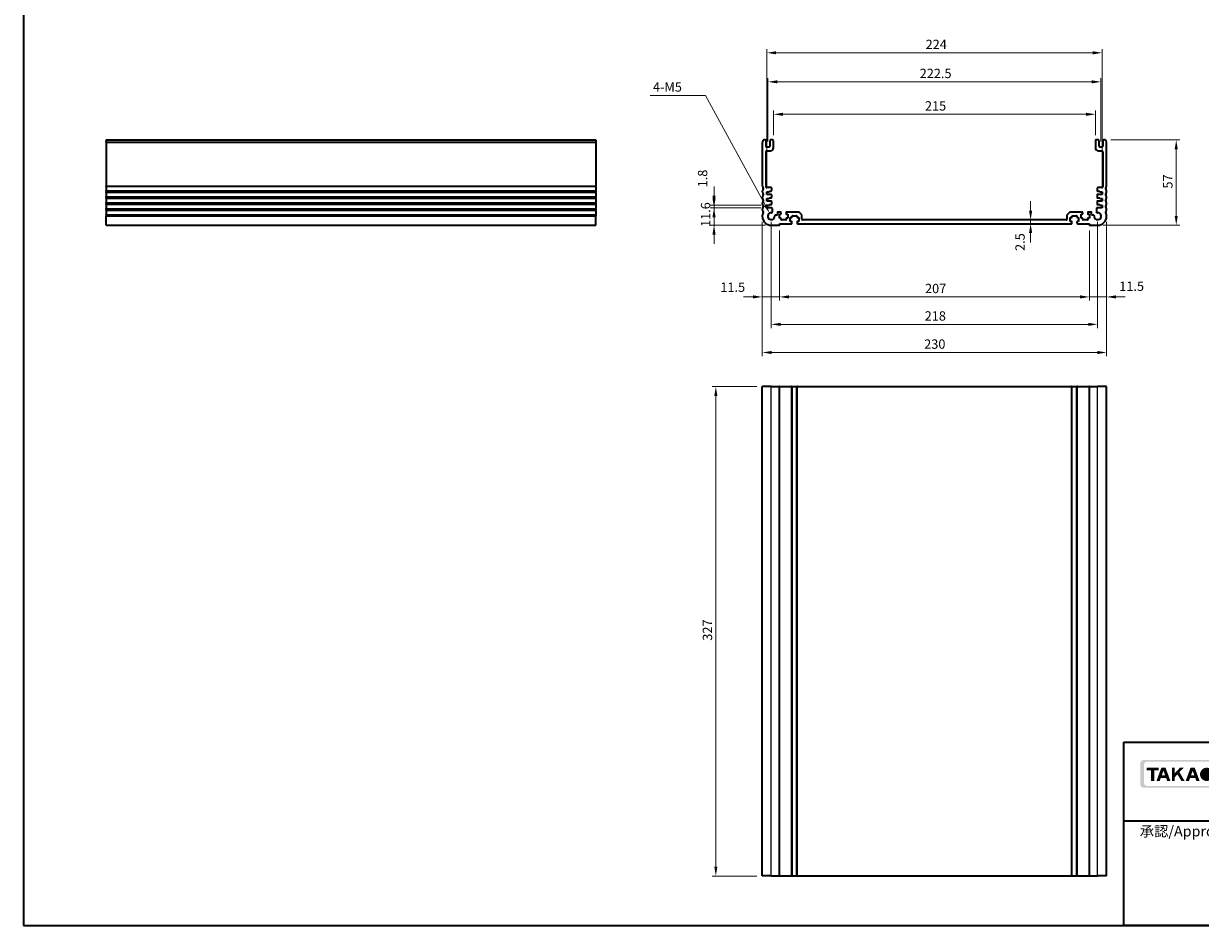
# Model space of a CAD drawing. Units: millimetres. Extents: x 36 to 6332, y 20 to 1144.
# Drawn here: x 3976 to 4762, y 20 to 623 of the extents above; entities that cross this region are included whole.
import ezdxf
from ezdxf.enums import TextEntityAlignment as Align

# ---------------------------------------------------------------- set-up
doc = ezdxf.new("R2010")
doc.units = ezdxf.units.MM
doc.header["$LTSCALE"] = 2.5
doc.layers.get('Defpoints').update_dxf_attribs({"lineweight": 25})
for name, color, linetype, lineweight in [('Border (ISO)', 7, 'Continuous', 35), ('Dimension (ISO)', 7, 'Continuous', 18), ('Hatch (ISO)', 1, 'Continuous', 18), ('Title (ISO)', 7, 'Continuous', 35), ('Visible (ISO)', 7, 'Continuous', 35), ('Visible Narrow (ISO)', 7, 'Continuous', 25)]:
    doc.layers.add(name, color=color, linetype=linetype, lineweight=lineweight)
doc.styles.add('Note Text (TK)', font='MS PGothic.ttf')
doc.styles.add('文字スタイル67', font='arial.ttf')
doc.dimstyles.new('Default - Method 1b (TK)', dxfattribs={"dimscale": 2.5, "dimtxt": 2.5, "dimasz": 2.5, "dimexe": 1, "dimexo": 1.5, "dimgap": 1, "dimtad": 1, "dimtoh": 1, "dimrnd": 1e-08, "dimdsep": 46, "dimtxsty": 'Note Text (TK)', "dimcen": 0.09, "dimdle": 5, "dimclrd": 100, "dimclre": 100, "dimclrt": 7, "dimadec": 1, "dimazin": 1, "dimtfac": 1, "dimtmove": 0, "dimatfit": 3, "dimfxl": 1, "dimtolj": 1, "dimlwd": -1, "dimlwe": -1, "dimarcsym": 0})

# ---------------------------------------------------------------- blocks, each defined once
blk = doc.blocks.new('図面枠 tk図枠')
at = {"layer": 'Border (ISO)'}
for p, q in [((14.5, 289), (14.5, 8)), ((14.5, 8), (405.5, 8))]:
    blk.add_line(p, q, dxfattribs=at)
blk = doc.blocks.new('表題欄 tk表題欄')
at = {"layer": 'Hatch (ISO)'}
h = blk.add_hatch(color=256, dxfattribs=at)
edge = h.paths.add_edge_path(flags=0)
edge.add_arc((95.58, 236.3), 0.596, 270, 360)
edge.add_line((96.17, 236.3), (96.17, 239.71))
edge.add_arc((95.58, 239.71), 0.596, 0, 90)
edge.add_line((95.58, 240.31), (79.14, 240.31))
edge.add_arc((79.14, 239.71), 0.596, 90, 180)
edge.add_line((78.54, 239.71), (78.54, 236.3))
edge.add_arc((79.14, 236.3), 0.596, 180, 270)
edge.add_line((79.14, 235.7), (95.58, 235.7))
edge = h.paths.add_edge_path()
edge.add_line((77.84, 239.96), (77.84, 236.05))
edge.add_arc((78.54, 236.05), 0.702, 180, 270)
edge.add_line((78.54, 235.35), (96.17, 235.35))
edge.add_arc((96.17, 236.05), 0.702, 270, 360)
edge.add_line((96.87, 236.05), (96.87, 239.96))
edge.add_arc((96.17, 239.96), 0.702, 0, 90)
edge.add_line((96.17, 240.66), (78.54, 240.66))
edge.add_arc((78.54, 239.96), 0.702, 90, 180)
for points in [[(79.07, 239.15), (79.07, 238.66), (79.92, 238.66), (79.92, 236.66), (80.51, 236.66), (80.51, 238.66), (81.36, 238.66), (81.36, 239.15)], [(85.68, 236.66), (84.94, 237.89), (84.42, 237.32), (84.42, 236.66), (83.9, 236.66), (83.9, 239.15), (84.42, 239.15), (84.42, 238.1), (85.39, 239.15), (86.11, 239.15), (85.32, 238.3), (86.3, 236.66)], [(92.09, 239.15), (92.09, 236.66), (92.61, 236.66), (92.61, 237.66), (93.77, 237.66), (93.77, 236.66), (94.29, 236.66), (94.29, 239.15), (93.77, 239.15), (93.77, 238.15), (92.61, 238.15), (92.61, 239.15)], [(94.84, 239.15), (94.84, 236.66), (95.36, 236.66), (95.36, 239.15)]]:
    blk.add_hatch(color=256, dxfattribs=at).paths.add_polyline_path(points)
h = blk.add_hatch(color=256, dxfattribs=at)
h.paths.add_polyline_path([(82.59, 237.71), (81.95, 237.71), (82.27, 238.58)], flags=0)
h.paths.add_polyline_path([(82.78, 237.2), (81.76, 237.2), (81.57, 236.66), (80.95, 236.66), (81.86, 239.15), (82.68, 239.15), (83.59, 236.66), (82.98, 236.66)])
h = blk.add_hatch(color=256, dxfattribs=at)
h.paths.add_polyline_path([(87.53, 237.71), (88.16, 237.71), (87.85, 238.58)], flags=0)
h.paths.add_polyline_path([(87.14, 236.66), (87.34, 237.2), (88.35, 237.2), (88.55, 236.66), (89.17, 236.66), (88.25, 239.15), (87.44, 239.15), (86.52, 236.66)])
h = blk.add_hatch(color=256, dxfattribs=at)
edge = h.paths.add_edge_path()
edge.add_arc((90.52, 237.9), 1.27, 38.5505, 336.582)
edge.add_line((91.69, 237.4), (91.17, 237.62))
edge.add_ellipse((90.52, 237.9), major_axis=(0, -0.8), ratio=0.867347, start_angle=128.5505, end_angle=426.582, ccw=False)
edge.add_line((91.09, 238.36), (91.52, 238.7))
at = {"layer": 'Title (ISO)'}
for p, q in [((74.71, 244.05), (255.71, 244.05)), ((74.71, 209.05), (74.71, 244.05)), ((149.71, 244.05), (149.71, 209.05)), ((230.71, 244.05), (230.71, 209.05)), ((255.71, 244.05), (255.71, 209.05)), ((243.21, 239.55), (251.21, 240.55)), ((251.21, 234.55), (251.21, 240.55)), ((243.21, 239.55), (243.21, 235.55)), ((243.21, 235.55), (251.21, 234.55)), ((230.71, 231.05), (255.71, 231.05)), ((74.71, 229.05), (230.71, 229.05)), ((99.71, 229.05), (99.71, 209.05)), ((124.71, 229.05), (124.71, 209.05)), ((230.71, 220.05), (255.71, 220.05)), ((149.71, 216.05), (230.71, 216.05)), ((255.71, 209.05), (74.71, 209.05))]:
    blk.add_line(p, q, dxfattribs=at)
at = {"layer": 'Title (ISO)', "color": 4, "linetype": 'Continuous', "lineweight": 18}
for p, q in [((238.21, 241.55), (238.21, 233.55)), ((252.21, 237.55), (234.21, 237.55))]:
    blk.add_line(p, q, dxfattribs=at)
at = {"layer": 'Title (ISO)'}
for radius in [3, 2]:
    blk.add_circle((238.21, 237.55), radius, dxfattribs=at)
at = {"layer": 'Title (ISO)', "color": 1, "char_height": 2, "line_spacing_factor": 1.5, "style": 'Note Text (TK)'}
for s, insert, attachment_point in [('\\fＭＳ Ｐゴシック|b0|i0;\\H2.0000;品名/Title', (151.71, 242.05), 4), ('\\fＭＳ Ｐゴシック|b0|i0;\\H2.0000;尺度/Scale', (232.71, 229.05), 4), ('\\fＭＳ Ｐゴシック|b0|i0;\\H2.0000;承認/Approved', (87.21, 227.05), 5), ('\\fＭＳ Ｐゴシック|b0|i0;\\H2.0000;検図/Checked', (112.21, 227.05), 5), ('\\fＭＳ Ｐゴシック|b0|i0;\\H2.0000;製図/Created', (137.21, 227.05), 5), ('\\fＭＳ Ｐゴシック|b0|i0;\\H2.0000;作成日/Date', (151.71, 212.55), 4)]:
    blk.add_mtext(s, dxfattribs=dict(at, insert=insert, attachment_point=attachment_point))
at = {"layer": 'Title (ISO)', "color": 7, "line_spacing_factor": 1.5, "style": 'Note Text (TK)'}
for s, insert, char_height, attachment_point in [('株式会社タカチ電機工業', (99.87, 238.05), 2.5, 4), ('\\fArial|b0|i0;\\H1.4986;TAKACHI ELECTRONICS ENCLOSURE CO., LTD.', (99.87, 232.05), 1.4986, 4), ('\\fＭＳ Ｐゴシック|b0|i0;\\H2.0000;/', (243.21, 214.55), 2, 5)]:
    blk.add_mtext(s, dxfattribs=dict(at, insert=insert, char_height=char_height, attachment_point=attachment_point))
at = {"layer": 'Title (ISO)', "color": 7}
for tag, p, height, style in [('<品名>_001', (157.38, 235.77), 2.5, 'Note Text (TK)'), ('<Title>_001', (157.49, 230.55), 2, '文字スタイル67'), ('<尺度>_001', (239.81, 222.31), 2.5, 'Note Text (TK)'), ('<ページ_No.>_001', (237.95, 213.3), 2.5, 'Note Text (TK)'), ('<総ページ数>_001', (246.8, 213.3), 2.5, 'Note Text (TK)'), ('作成日_001', (175.61, 211.28), 2.5, 'Note Text (TK)')]:
    blk.add_attdef(tag, p, '', height=height, dxfattribs=dict(at, style=style))
at = {"layer": 'Title (ISO)', "color": 7, "style": 'Note Text (TK)'}
blk.add_attdef('<承認>', text='', height=2.5, dxfattribs=at).set_placement((87.21, 217.05), align=Align.MIDDLE_CENTER)
blk = doc.blocks.new('*D63')
at = {"layer": 'Defpoints', "color": 0}
for p in [(4469.74, 493.87), (4481.24, 488.17), (4469.74, 439.96)]:
    blk.add_point(p, dxfattribs=at)
at = {"layer": 'Dimension (ISO)', "color": 100}
for p, q in [((4469.74, 490.12), (4469.74, 437.46)), ((4481.24, 484.42), (4481.24, 437.46)), ((4463.49, 439.96), (4457.24, 439.96)), ((4481.24, 439.96), (4469.74, 439.96)), ((4487.49, 439.96), (4493.74, 439.96))]:
    blk.add_line(p, q, dxfattribs=at)
for points in [[(4463.49, 441.01), (4463.49, 438.92), (4469.74, 439.96)], [(4487.49, 441.01), (4487.49, 438.92), (4481.24, 439.96)]]:
    blk.add_solid(points, dxfattribs=at)
at = {"layer": 'Dimension (ISO)', "color": 7, "insert": (4441.69, 446.46), "char_height": 6.25, "attachment_point": 4, "style": 'Note Text (TK)'}
blk.add_mtext('\\A1;11.5', dxfattribs=at)
blk = doc.blocks.new('*D64')
at = {"layer": 'Defpoints', "color": 0}
for p in [(4481.24, 488.17), (4688.24, 488.17), (4688.24, 439.96)]:
    blk.add_point(p, dxfattribs=at)
at = {"layer": 'Dimension (ISO)', "color": 100}
for p, q in [((4481.24, 484.42), (4481.24, 437.46)), ((4688.24, 484.42), (4688.24, 437.46)), ((4487.49, 439.96), (4681.99, 439.96))]:
    blk.add_line(p, q, dxfattribs=at)
for points in [[(4487.49, 441.01), (4487.49, 438.92), (4481.24, 439.96)], [(4681.99, 441.01), (4681.99, 438.92), (4688.24, 439.96)]]:
    blk.add_solid(points, dxfattribs=at)
at = {"layer": 'Dimension (ISO)', "color": 7, "insert": (4578.44, 445.59), "char_height": 6.25, "attachment_point": 4, "style": 'Note Text (TK)'}
blk.add_mtext('\\A1;207', dxfattribs=at)
blk = doc.blocks.new('*D65')
at = {"layer": 'Defpoints', "color": 0}
for p in [(4688.24, 488.17), (4699.74, 493.87), (4699.74, 439.96)]:
    blk.add_point(p, dxfattribs=at)
at = {"layer": 'Dimension (ISO)', "color": 100}
for p, q in [((4699.74, 490.12), (4699.74, 437.46)), ((4688.24, 484.42), (4688.24, 437.46)), ((4681.99, 439.96), (4675.74, 439.96)), ((4688.24, 439.96), (4699.74, 439.96)), ((4705.99, 439.96), (4712.24, 439.96))]:
    blk.add_line(p, q, dxfattribs=at)
for points in [[(4681.99, 441.01), (4681.99, 438.92), (4688.24, 439.96)], [(4705.99, 441.01), (4705.99, 438.92), (4699.74, 439.96)]]:
    blk.add_solid(points, dxfattribs=at)
at = {"layer": 'Dimension (ISO)', "color": 7, "insert": (4708.17, 447.12), "char_height": 6.25, "attachment_point": 4, "style": 'Note Text (TK)'}
blk.add_mtext('\\A1;11.5', dxfattribs=at)
blk = doc.blocks.new('*D66')
at = {"layer": 'Defpoints', "color": 0}
for p in [(4475.74, 493.87), (4693.74, 493.87), (4475.74, 421.62)]:
    blk.add_point(p, dxfattribs=at)
at = {"layer": 'Dimension (ISO)', "color": 100}
for p, q in [((4475.74, 490.12), (4475.74, 419.12)), ((4693.74, 490.12), (4693.74, 419.12)), ((4687.49, 421.62), (4481.99, 421.62))]:
    blk.add_line(p, q, dxfattribs=at)
for points in [[(4481.99, 422.66), (4481.99, 420.58), (4475.74, 421.62)], [(4687.49, 422.66), (4687.49, 420.58), (4693.74, 421.62)]]:
    blk.add_solid(points, dxfattribs=at)
at = {"layer": 'Dimension (ISO)', "color": 7, "insert": (4578.21, 427.24), "char_height": 6.25, "attachment_point": 4, "style": 'Note Text (TK)'}
blk.add_mtext('\\A1;218', dxfattribs=at)
blk = doc.blocks.new('*D67')
at = {"layer": 'Defpoints', "color": 0}
for p in [(4469.74, 493.87), (4699.74, 493.87), (4699.74, 402.82)]:
    blk.add_point(p, dxfattribs=at)
at = {"layer": 'Dimension (ISO)', "color": 100}
for p, q in [((4469.74, 490.12), (4469.74, 400.32)), ((4699.74, 490.12), (4699.74, 400.32)), ((4475.99, 402.82), (4693.49, 402.82))]:
    blk.add_line(p, q, dxfattribs=at)
for points in [[(4475.99, 403.86), (4475.99, 401.78), (4469.74, 402.82)], [(4693.49, 403.86), (4693.49, 401.78), (4699.74, 402.82)]]:
    blk.add_solid(points, dxfattribs=at)
at = {"layer": 'Dimension (ISO)', "color": 7, "insert": (4577.88, 408.45), "char_height": 6.25, "attachment_point": 4, "style": 'Note Text (TK)'}
blk.add_mtext('\\A1;230', dxfattribs=at)
blk = doc.blocks.new('*D68')
at = {"layer": 'Defpoints', "color": 0}
for p in [(4648.98, 491.37), (4648.98, 488.87), (4648.98, 488.87)]:
    blk.add_point(p, dxfattribs=at)
at = {"layer": 'Dimension (ISO)', "color": 100}
for p, q in [((4648.98, 497.62), (4648.98, 503.87)), ((4648.98, 491.37), (4648.98, 488.87)), ((4648.98, 482.62), (4648.98, 476.37))]:
    blk.add_line(p, q, dxfattribs=at)
for points in [[(4647.94, 497.62), (4650.02, 497.62), (4648.98, 491.37)], [(4647.94, 482.62), (4650.02, 482.62), (4648.98, 488.87)]]:
    blk.add_solid(points, dxfattribs=at)
at = {"layer": 'Dimension (ISO)', "color": 7, "insert": (4641.92, 470.67), "char_height": 6.25, "attachment_point": 4, "rotation": 90, "style": 'Note Text (TK)'}
blk.add_mtext('\\A1;2.5', dxfattribs=at)
blk = doc.blocks.new('*D55')
at = {"layer": 'Defpoints', "color": 0}
for p in [(4477.24, 561.97), (4477.24, 544.37), (4692.24, 544.37)]:
    blk.add_point(p, dxfattribs=at)
at = {"layer": 'Dimension (ISO)', "color": 100}
for p, q in [((4477.24, 548.12), (4477.24, 564.47)), ((4685.99, 561.97), (4483.49, 561.97)), ((4692.24, 548.12), (4692.24, 564.47))]:
    blk.add_line(p, q, dxfattribs=at)
for points in [[(4483.49, 563.01), (4483.49, 560.93), (4477.24, 561.97)], [(4685.99, 563.01), (4685.99, 560.93), (4692.24, 561.97)]]:
    blk.add_solid(points, dxfattribs=at)
at = {"layer": 'Dimension (ISO)', "color": 7, "insert": (4578.39, 567.59), "char_height": 6.25, "attachment_point": 4, "style": 'Note Text (TK)'}
blk.add_mtext('\\A1;215', dxfattribs=at)
blk = doc.blocks.new('*D56')
at = {"layer": 'Defpoints', "color": 0}
for p in [(4695.99, 583.67), (4473.49, 540.07), (4695.99, 540.07)]:
    blk.add_point(p, dxfattribs=at)
at = {"layer": 'Dimension (ISO)', "color": 100}
for p, q in [((4473.49, 543.82), (4473.49, 586.17)), ((4479.74, 583.67), (4689.74, 583.67)), ((4695.99, 543.82), (4695.99, 586.17))]:
    blk.add_line(p, q, dxfattribs=at)
for points in [[(4479.74, 584.71), (4479.74, 582.63), (4473.49, 583.67)], [(4689.74, 584.71), (4689.74, 582.63), (4695.99, 583.67)]]:
    blk.add_solid(points, dxfattribs=at)
at = {"layer": 'Dimension (ISO)', "color": 7, "insert": (4574.87, 589.29), "char_height": 6.25, "attachment_point": 4, "style": 'Note Text (TK)'}
blk.add_mtext('\\A1;222.5', dxfattribs=at)
blk = doc.blocks.new('*D57')
at = {"layer": 'Defpoints', "color": 0}
for p in [(4472.74, 603.06), (4472.74, 510.27), (4696.74, 510.27)]:
    blk.add_point(p, dxfattribs=at)
at = {"layer": 'Dimension (ISO)', "color": 100}
for p, q in [((4472.74, 514.02), (4472.74, 605.56)), ((4696.74, 514.02), (4696.74, 605.56)), ((4690.49, 603.06), (4478.99, 603.06))]:
    blk.add_line(p, q, dxfattribs=at)
for points in [[(4478.99, 604.1), (4478.99, 602.01), (4472.74, 603.06)], [(4690.49, 604.1), (4690.49, 602.01), (4696.74, 603.06)]]:
    blk.add_solid(points, dxfattribs=at)
at = {"layer": 'Dimension (ISO)', "color": 7, "insert": (4578.82, 608.68), "char_height": 6.25, "attachment_point": 4, "style": 'Note Text (TK)'}
blk.add_mtext('\\A1;224', dxfattribs=at)
blk = doc.blocks.new('*D58')
at = {"layer": 'Defpoints', "color": 0}
for p in [(4698.76, 544.87), (4746.25, 544.87), (4693.74, 487.87)]:
    blk.add_point(p, dxfattribs=at)
at = {"layer": 'Dimension (ISO)', "color": 100}
for p, q in [((4702.51, 544.87), (4748.75, 544.87)), ((4746.25, 494.12), (4746.25, 538.62)), ((4697.49, 487.87), (4748.75, 487.87))]:
    blk.add_line(p, q, dxfattribs=at)
for points in [[(4745.21, 538.62), (4747.29, 538.62), (4746.25, 544.87)], [(4745.21, 494.12), (4747.29, 494.12), (4746.25, 487.87)]]:
    blk.add_solid(points, dxfattribs=at)
at = {"layer": 'Dimension (ISO)', "color": 7, "insert": (4740.63, 512.34), "char_height": 6.25, "attachment_point": 4, "rotation": 90, "style": 'Note Text (TK)'}
blk.add_mtext('\\A1;57', dxfattribs=at)
blk = doc.blocks.new('*D59')
at = {"layer": 'Defpoints', "color": 0}
for p in [(4472.74, 499.47), (4437.5, 487.87), (4475.74, 487.87)]:
    blk.add_point(p, dxfattribs=at)
at = {"layer": 'Dimension (ISO)', "color": 100}
for p, q in [((4437.5, 505.72), (4437.5, 511.97)), ((4468.99, 499.47), (4435, 499.47)), ((4437.5, 499.47), (4437.5, 487.87)), ((4471.99, 487.87), (4435, 487.87)), ((4437.5, 481.62), (4437.5, 475.37))]:
    blk.add_line(p, q, dxfattribs=at)
for points in [[(4436.46, 505.72), (4438.54, 505.72), (4437.5, 499.47)], [(4436.46, 481.62), (4438.54, 481.62), (4437.5, 487.87)]]:
    blk.add_solid(points, dxfattribs=at)
at = {"layer": 'Dimension (ISO)', "color": 7, "insert": (4431.87, 486.65), "char_height": 6.25, "attachment_point": 4, "rotation": 90, "style": 'Note Text (TK)'}
blk.add_mtext('\\A1;11.6', dxfattribs=at)
blk = doc.blocks.new('*D60')
at = {"layer": 'Defpoints', "color": 0}
for p in [(4437.5, 501.27), (4472.74, 501.27), (4472.74, 499.47)]:
    blk.add_point(p, dxfattribs=at)
at = {"layer": 'Dimension (ISO)', "color": 100}
for p, q in [((4437.5, 507.52), (4437.5, 513.77)), ((4468.99, 501.27), (4435, 501.27)), ((4468.99, 499.47), (4435, 499.47)), ((4437.5, 499.47), (4437.5, 501.27)), ((4437.5, 493.22), (4437.5, 486.97))]:
    blk.add_line(p, q, dxfattribs=at)
for points in [[(4436.46, 507.52), (4438.54, 507.52), (4437.5, 501.27)], [(4436.46, 493.22), (4438.54, 493.22), (4437.5, 499.47)]]:
    blk.add_solid(points, dxfattribs=at)
at = {"layer": 'Dimension (ISO)', "color": 7, "insert": (4429.89, 513.15), "char_height": 6.25, "attachment_point": 4, "rotation": 90, "style": 'Note Text (TK)'}
blk.add_mtext('\\A1;1.8', dxfattribs=at)
blk = doc.blocks.new('*D61')
at = {"layer": 'Defpoints', "color": 0}
for p in [(4469.74, 380.05), (4438.71, 53.05), (4469.74, 53.05)]:
    blk.add_point(p, dxfattribs=at)
at = {"layer": 'Dimension (ISO)', "color": 100}
for p, q in [((4465.99, 380.05), (4436.21, 380.05)), ((4438.71, 373.8), (4438.71, 59.3)), ((4465.99, 53.05), (4436.21, 53.05))]:
    blk.add_line(p, q, dxfattribs=at)
for points in [[(4437.67, 373.8), (4439.75, 373.8), (4438.71, 380.05)], [(4437.67, 59.3), (4439.75, 59.3), (4438.71, 53.05)]]:
    blk.add_solid(points, dxfattribs=at)
at = {"layer": 'Dimension (ISO)', "color": 7, "insert": (4433.08, 210.25), "char_height": 6.25, "attachment_point": 4, "rotation": 90, "style": 'Note Text (TK)'}
blk.add_mtext('\\A1;327', dxfattribs=at)
blk = doc.blocks.new('*D62')
at = {"layer": 'Defpoints', "color": 0}
for p in [(4474.64, 495.89), (4475.74, 493.87)]:
    blk.add_point(p, dxfattribs=at)
at = {"layer": 'Dimension (ISO)', "color": 100}
for p, q in [((4394.78, 574.61), (4431.77, 574.61)), ((4431.77, 574.61), (4471.65, 501.38))]:
    blk.add_line(p, q, dxfattribs=at)
blk.add_solid([(4472.57, 501.87), (4470.74, 500.88), (4474.64, 495.89)], dxfattribs=at)
at = {"layer": 'Dimension (ISO)', "color": 7, "insert": (4394.78, 580.23), "char_height": 6.25, "attachment_point": 4, "style": 'Note Text (TK)'}
blk.add_mtext('\\A1; 4-M5', dxfattribs=at)

msp = doc.modelspace()

# ---------------------------------------------------------------- linework, layer by layer
at = {"layer": 'Visible (ISO)'}
for p, q in [((4031.5209, 544.6064), (4031.5209, 544.8673)), ((4031.5209, 544.8673), (4358.5209, 544.8673)), ((4031.5209, 544.6064), (4031.5209, 543.4793)), ((4031.5209, 543.1324), (4031.5209, 543.4793)), ((4031.5209, 543.1324), (4031.5209, 514.1022)), ((4358.5209, 544.6064), (4358.5209, 544.8673)), ((4358.5209, 544.6064), (4358.5209, 543.4793)), ((4358.5209, 543.1324), (4358.5209, 543.4793)), ((4358.5209, 543.1324), (4358.5209, 514.1022)), ((4469.7421, 543.1324), (4469.7421, 514.1022)), ((4471.7421, 544.8673), (4470.7224, 544.8673)), ((4472.2421, 540.5673), (4472.2421, 544.3673)), ((4474.7421, 544.3673), (4474.7421, 540.5673)), ((4476.7421, 544.8673), (4475.2421, 544.8673)), ((4477.2421, 539.5673), (4477.2421, 544.3673)), ((4692.2421, 544.3673), (4692.2421, 539.5673)), ((4694.2421, 544.8673), (4692.7421, 544.8673)), ((4694.7421, 540.5673), (4694.7421, 544.3673)), ((4697.2421, 544.3673), (4697.2421, 540.5673)), ((4698.7617, 544.8673), (4697.7421, 544.8673)), ((4699.7421, 514.1022), (4699.7421, 543.1324)), ((4472.2421, 513.4673), (4472.2421, 537.0673)), ((4474.2421, 540.0673), (4472.7421, 540.0673)), ((4472.7421, 537.5673), (4475.2421, 537.5673)), ((4694.2421, 537.5673), (4696.7421, 537.5673)), ((4696.7421, 540.0673), (4695.2421, 540.0673)), ((4697.2421, 537.0673), (4697.2421, 513.4673)), ((4031.5209, 513.7552), (4031.5209, 514.1022)), ((4031.5209, 513.7552), (4031.5209, 510.9793)), ((4358.5209, 513.7552), (4358.5209, 514.1022)), ((4358.5209, 513.7552), (4358.5209, 510.9793)), ((4475.5421, 512.9673), (4472.7421, 512.9673)), ((4476.0421, 510.9673), (4476.0421, 512.4673)), ((4693.4421, 512.4673), (4693.4421, 510.9673)), ((4696.7421, 512.9673), (4693.9421, 512.9673)), ((4031.5209, 510.6324), (4031.5209, 510.9793)), ((4031.5209, 510.6324), (4031.5209, 510.1022)), ((4031.5209, 509.7552), (4031.5209, 510.1022)), ((4031.5209, 509.7552), (4031.5209, 506.9793)), ((4031.5209, 506.6324), (4031.5209, 506.9793)), ((4031.5209, 506.6324), (4031.5209, 506.1022)), ((4031.5209, 505.7552), (4031.5209, 506.1022)), ((4031.5209, 505.7552), (4031.5209, 502.9793)), ((4358.5209, 510.6324), (4358.5209, 510.9793)), ((4358.5209, 510.6324), (4358.5209, 510.1022)), ((4358.5209, 509.7552), (4358.5209, 510.1022)), ((4358.5209, 509.7552), (4358.5209, 506.9793)), ((4358.5209, 506.6324), (4358.5209, 506.9793)), ((4358.5209, 506.6324), (4358.5209, 506.1022)), ((4358.5209, 505.7552), (4358.5209, 506.1022)), ((4358.5209, 505.7552), (4358.5209, 502.9793)), ((4469.7421, 510.6324), (4469.7421, 510.1022)), ((4469.7421, 506.6324), (4469.7421, 506.1022)), ((4472.7421, 510.2673), (4474.2421, 510.2673)), ((4472.7421, 508.4673), (4472.7421, 510.2673)), ((4475.7421, 508.4673), (4472.7421, 508.4673)), ((4472.7421, 505.7673), (4474.2421, 505.7673)), ((4472.7421, 503.9673), (4472.7421, 505.7673)), ((4475.7421, 503.9673), (4472.7421, 503.9673)), ((4474.2421, 510.6673), (4475.7421, 510.6673)), ((4474.2421, 510.2673), (4474.2421, 510.6673)), ((4474.2421, 506.1673), (4475.7421, 506.1673)), ((4474.2421, 505.7673), (4474.2421, 506.1673)), ((4476.0421, 506.4673), (4476.0421, 508.1673)), ((4476.0421, 501.9673), (4476.0421, 503.6673)), ((4693.4421, 508.1673), (4693.4421, 506.4673)), ((4693.4421, 503.6673), (4693.4421, 501.9673)), ((4693.7421, 510.6673), (4695.2421, 510.6673)), ((4696.7421, 508.4673), (4693.7421, 508.4673)), ((4693.7421, 506.1673), (4695.2421, 506.1673)), ((4696.7421, 503.9673), (4693.7421, 503.9673)), ((4695.2421, 510.6673), (4695.2421, 510.2673)), ((4695.2421, 510.2673), (4696.7421, 510.2673)), ((4695.2421, 506.1673), (4695.2421, 505.7673)), ((4695.2421, 505.7673), (4696.7421, 505.7673)), ((4696.7421, 510.2673), (4696.7421, 508.4673)), ((4696.7421, 505.7673), (4696.7421, 503.9673)), ((4699.7421, 510.1022), (4699.7421, 510.6324)), ((4699.7421, 506.1022), (4699.7421, 506.6324)), ((4031.5209, 502.6324), (4031.5209, 502.9793)), ((4031.5209, 502.6324), (4031.5209, 502.1022)), ((4031.5209, 501.7552), (4031.5209, 502.1022)), ((4031.5209, 501.7552), (4031.5209, 498.9793)), ((4031.5209, 498.6324), (4031.5209, 498.9793)), ((4031.5209, 498.6324), (4031.5209, 498.1022)), ((4031.5209, 497.7552), (4031.5209, 498.1022)), ((4031.5209, 497.7552), (4031.5209, 494.9793)), ((4358.5209, 502.6324), (4358.5209, 502.9793)), ((4358.5209, 502.6324), (4358.5209, 502.1022)), ((4358.5209, 501.7552), (4358.5209, 502.1022)), ((4358.5209, 501.7552), (4358.5209, 498.9793)), ((4358.5209, 498.6324), (4358.5209, 498.9793)), ((4358.5209, 498.6324), (4358.5209, 498.1022)), ((4358.5209, 497.7552), (4358.5209, 498.1022)), ((4358.5209, 497.7552), (4358.5209, 494.9793)), ((4469.7421, 502.6324), (4469.7421, 502.1022)), ((4469.7421, 498.6324), (4469.7421, 498.1022)), ((4472.7421, 501.2673), (4474.2421, 501.2673)), ((4472.7421, 499.4673), (4472.7421, 501.2673)), ((4475.9741, 499.4673), (4472.7421, 499.4673)), ((4474.2421, 501.6673), (4475.7421, 501.6673)), ((4474.2421, 501.2673), (4474.2421, 501.6673)), ((4476.4721, 496.6574), (4476.4741, 498.9669)), ((4479.7921, 496.1673), (4479.7921, 495.0974)), ((4481.9921, 496.6673), (4480.2921, 496.6673)), ((4482.2921, 495.4673), (4482.2921, 496.3673)), ((4485.6921, 496.3673), (4485.6921, 495.4673)), ((4494.035, 496.6673), (4485.9921, 496.6673)), ((4496.0956, 494.8137), (4494.3885, 496.5209)), ((4675.0956, 496.5209), (4673.3885, 494.8137)), ((4683.4921, 496.6673), (4675.4492, 496.6673)), ((4683.7921, 495.4673), (4683.7921, 496.3673)), ((4687.1921, 496.3673), (4687.1921, 495.4673)), ((4689.1921, 496.6673), (4687.4921, 496.6673)), ((4689.6921, 495.0974), (4689.6921, 496.1673)), ((4693.01, 498.9669), (4693.012, 496.6574)), ((4696.7421, 499.4673), (4693.51, 499.4673)), ((4693.7421, 501.6673), (4695.2421, 501.6673)), ((4695.2421, 501.6673), (4695.2421, 501.2673)), ((4695.2421, 501.2673), (4696.7421, 501.2673)), ((4696.7421, 501.2673), (4696.7421, 499.4673)), ((4699.7421, 502.1022), (4699.7421, 502.6324)), ((4699.7421, 498.1022), (4699.7421, 498.6324)), ((4031.5209, 494.6324), (4031.5209, 494.9793)), ((4031.5209, 494.6324), (4031.5209, 493.8673)), ((4031.5209, 487.8673), (4031.5209, 493.8673)), ((4031.5209, 487.8673), (4358.5209, 487.8673)), ((4358.5209, 494.6324), (4358.5209, 494.9793)), ((4358.5209, 494.6324), (4358.5209, 493.8673)), ((4358.5209, 487.8673), (4358.5209, 493.8673)), ((4469.7421, 494.6324), (4469.7421, 493.8673)), ((4475.7421, 487.8673), (4480.9421, 487.8673)), ((4479.2921, 494.5974), (4478.5326, 494.5974)), ((4481.1921, 495.1673), (4481.9921, 495.1673)), ((4481.1921, 492.5673), (4481.1921, 495.1673)), ((4481.9921, 492.5673), (4481.1921, 492.5673)), ((4481.2421, 488.8673), (4489.2421, 488.8673)), ((4481.2421, 488.1673), (4481.2421, 488.8673)), ((4482.2921, 491.6673), (4482.2921, 492.2673)), ((4485.3921, 491.3673), (4482.5921, 491.3673)), ((4485.6921, 492.2673), (4485.6921, 491.6673)), ((4485.9921, 495.1673), (4486.7921, 495.1673)), ((4486.7921, 492.5673), (4485.9921, 492.5673)), ((4486.7921, 495.1673), (4486.7921, 492.5673)), ((4488.4421, 492.9673), (4489.2421, 492.9673)), ((4488.4421, 490.3673), (4488.4421, 492.9673)), ((4489.2421, 490.3673), (4488.4421, 490.3673)), ((4489.5421, 493.2673), (4489.5421, 493.8673)), ((4489.5421, 489.1673), (4489.5421, 490.0673)), ((4489.8421, 494.1673), (4492.6421, 494.1673)), ((4492.9421, 493.8673), (4492.9421, 493.2673)), ((4492.9421, 490.0673), (4492.9421, 489.1673)), ((4493.2421, 492.9673), (4494.0421, 492.9673)), ((4494.0421, 490.3673), (4493.2421, 490.3673)), ((4493.2421, 488.8673), (4676.2421, 488.8673)), ((4494.0421, 492.9673), (4494.0421, 490.3673)), ((4496.2421, 491.8673), (4496.2421, 494.4602)), ((4672.7421, 491.3673), (4496.7421, 491.3673)), ((4673.2421, 494.4602), (4673.2421, 491.8673)), ((4675.4421, 492.9673), (4676.2421, 492.9673)), ((4675.4421, 490.3673), (4675.4421, 492.9673)), ((4676.2421, 490.3673), (4675.4421, 490.3673)), ((4676.5421, 493.2673), (4676.5421, 493.8673)), ((4676.5421, 489.1673), (4676.5421, 490.0673)), ((4676.8421, 494.1673), (4679.6421, 494.1673)), ((4679.9421, 493.8673), (4679.9421, 493.2673)), ((4679.9421, 490.0673), (4679.9421, 489.1673)), ((4680.2421, 492.9673), (4681.0421, 492.9673)), ((4681.0421, 490.3673), (4680.2421, 490.3673)), ((4680.2421, 488.8673), (4688.2421, 488.8673)), ((4681.0421, 492.9673), (4681.0421, 490.3673)), ((4682.6921, 495.1673), (4683.4921, 495.1673)), ((4682.6921, 492.5673), (4682.6921, 495.1673)), ((4683.4921, 492.5673), (4682.6921, 492.5673)), ((4683.7921, 491.6673), (4683.7921, 492.2673)), ((4686.8921, 491.3673), (4684.0921, 491.3673)), ((4687.1921, 492.2673), (4687.1921, 491.6673)), ((4687.4921, 495.1673), (4688.2921, 495.1673)), ((4688.2921, 492.5673), (4687.4921, 492.5673)), ((4688.2421, 488.8673), (4688.2421, 488.1673)), ((4688.2921, 495.1673), (4688.2921, 492.5673)), ((4688.5421, 487.8673), (4693.7421, 487.8673)), ((4690.9515, 494.5974), (4690.1921, 494.5974)), ((4699.7421, 493.8673), (4699.7421, 494.6324)), ((4475.7421, 380.0522), (4469.7421, 380.0522)), ((4469.7421, 53.0522), (4469.7421, 380.0522)), ((4475.7421, 380.0522), (4480.9421, 380.0522)), ((4481.2421, 380.0522), (4480.9421, 380.0522)), ((4481.2421, 380.0522), (4489.2421, 380.0522)), ((4481.2421, 53.0522), (4481.2421, 380.0522)), ((4489.5421, 380.0522), (4489.2421, 380.0522)), ((4489.5421, 380.0522), (4489.8421, 380.0522)), ((4489.5421, 53.0522), (4489.5421, 380.0522)), ((4489.8421, 380.0522), (4492.6421, 380.0522)), ((4492.6421, 380.0522), (4492.9421, 380.0522)), ((4493.2421, 380.0522), (4492.9421, 380.0522)), ((4492.9421, 53.0522), (4492.9421, 380.0522)), ((4493.2421, 380.0522), (4676.2421, 380.0522)), ((4676.5421, 380.0522), (4676.2421, 380.0522)), ((4676.5421, 380.0522), (4676.8421, 380.0522)), ((4676.5421, 53.0522), (4676.5421, 380.0522)), ((4676.8421, 380.0522), (4679.6421, 380.0522)), ((4679.6421, 380.0522), (4679.9421, 380.0522)), ((4680.2421, 380.0522), (4679.9421, 380.0522)), ((4679.9421, 53.0522), (4679.9421, 380.0522)), ((4680.2421, 380.0522), (4688.2421, 380.0522)), ((4688.5421, 380.0522), (4688.2421, 380.0522)), ((4688.2421, 53.0522), (4688.2421, 380.0522)), ((4688.5421, 380.0522), (4693.7421, 380.0522)), ((4699.7421, 380.0522), (4693.7421, 380.0522)), ((4699.7421, 53.0522), (4699.7421, 380.0522)), ((4475.7421, 53.0522), (4469.7421, 53.0522)), ((4475.7421, 53.0522), (4480.9421, 53.0522)), ((4481.2421, 53.0522), (4480.9421, 53.0522)), ((4481.2421, 53.0522), (4489.2421, 53.0522)), ((4489.5421, 53.0522), (4489.2421, 53.0522)), ((4489.5421, 53.0522), (4489.8421, 53.0522)), ((4489.8421, 53.0522), (4492.6421, 53.0522)), ((4492.6421, 53.0522), (4492.9421, 53.0522)), ((4493.2421, 53.0522), (4492.9421, 53.0522)), ((4493.2421, 53.0522), (4676.2421, 53.0522)), ((4676.5421, 53.0522), (4676.2421, 53.0522)), ((4676.5421, 53.0522), (4676.8421, 53.0522)), ((4676.8421, 53.0522), (4679.6421, 53.0522)), ((4679.6421, 53.0522), (4679.9421, 53.0522)), ((4680.2421, 53.0522), (4679.9421, 53.0522)), ((4680.2421, 53.0522), (4688.2421, 53.0522)), ((4688.5421, 53.0522), (4688.2421, 53.0522)), ((4688.5421, 53.0522), (4693.7421, 53.0522)), ((4699.7421, 53.0522), (4693.7421, 53.0522))]:
    msp.add_line(p, q, dxfattribs=at)
for centre, radius, start, end in [((4470.2421, 543.1324), 0.5, 136.0544804, 180), ((4468.4421, 544.8673), 2, 316.0544804, 352.5052825), ((4470.7224, 544.5673), 0.3, 90, 172.5052825), ((4471.7421, 544.3673), 0.5, 0, 90), ((4475.2421, 544.3673), 0.5, 90, 180), ((4476.7421, 544.3673), 0.5, 0, 90), ((4692.7421, 544.3673), 0.5, 90, 180), ((4694.2421, 544.3673), 0.5, 0, 90), ((4697.7421, 544.3673), 0.5, 90, 180), ((4698.7617, 544.5673), 0.3, 7.4947175, 90), ((4701.0421, 544.8673), 2, 187.4947175, 223.9455196), ((4699.2421, 543.1324), 0.5, 0, 43.9455196), ((4472.7421, 540.5673), 0.5, 180, 270), ((4472.7421, 537.0673), 0.5, 90, 180), ((4474.2421, 540.5673), 0.5, 270, 0), ((4475.2421, 539.5673), 2, 270, 0), ((4694.2421, 539.5673), 2, 180, 270), ((4695.2421, 540.5673), 0.5, 180, 270), ((4696.7421, 540.5673), 0.5, 270, 0), ((4696.7421, 537.0673), 0.5, 0, 90), ((4470.2421, 514.1022), 0.5, 180, 223.9455196), ((4468.4421, 512.3673), 2, 316.0544804, 43.9455196), ((4472.7421, 513.4673), 0.5, 180, 270), ((4475.5421, 512.4673), 0.5, 0, 90), ((4693.9421, 512.4673), 0.5, 90, 180), ((4696.7421, 513.4673), 0.5, 270, 0), ((4701.0421, 512.3673), 2, 136.0544804, 223.9455196), ((4699.2421, 514.1022), 0.5, 316.0544804, 0), ((4470.2421, 510.6324), 0.5, 136.0544804, 180), ((4470.2421, 510.1022), 0.5, 180, 223.9455196), ((4470.2421, 506.6324), 0.5, 136.0544804, 180), ((4470.2421, 506.1022), 0.5, 180, 223.9455196), ((4468.4421, 508.3673), 2, 316.0544804, 43.9455196), ((4468.4421, 504.3673), 2, 316.0544804, 43.9455196), ((4475.7421, 510.9673), 0.3, 270, 0), ((4475.7421, 508.1673), 0.3, 0, 90), ((4475.7421, 506.4673), 0.3, 270, 0), ((4475.7421, 503.6673), 0.3, 0, 90), ((4693.7421, 510.9673), 0.3, 180, 270), ((4693.7421, 508.1673), 0.3, 90, 180), ((4693.7421, 506.4673), 0.3, 180, 270), ((4693.7421, 503.6673), 0.3, 90, 180), ((4701.0421, 508.3673), 2, 136.0544804, 223.9455196), ((4701.0421, 504.3673), 2, 136.0544804, 223.9455196), ((4699.2421, 510.6324), 0.5, 0, 43.9455196), ((4699.2421, 510.1022), 0.5, 316.0544804, 0), ((4699.2421, 506.6324), 0.5, 0, 43.9455196), ((4699.2421, 506.1022), 0.5, 316.0544804, 0), ((4470.2421, 502.6324), 0.5, 136.0544804, 180), ((4470.2421, 502.1022), 0.5, 180, 223.9455196), ((4470.2421, 498.6324), 0.5, 136.0544804, 180), ((4470.2421, 498.1022), 0.5, 180, 223.9455196), ((4468.4421, 500.3673), 2, 316.0544804, 43.9455196), ((4468.4421, 496.3673), 2, 316.0544804, 43.9455196), ((4475.7421, 493.8673), 2.3, 85.2867318, 4.7134394), ((4475.7421, 501.9673), 0.3, 270, 0), ((4475.9721, 496.6578), 0.5, 265.2867318, 359.9516633), ((4475.9741, 498.9673), 0.5, 359.9516633, 90), ((4480.2921, 496.1673), 0.5, 90, 180), ((4481.9921, 496.3673), 0.3, 0, 90), ((4481.9921, 495.4673), 0.3, 270, 0), ((4485.9921, 496.3673), 0.3, 90, 180), ((4485.9921, 495.4673), 0.3, 180, 270), ((4494.035, 496.1673), 0.5, 45, 90), ((4675.4492, 496.1673), 0.5, 90, 135), ((4683.4921, 496.3673), 0.3, 0, 90), ((4683.4921, 495.4673), 0.3, 270, 0), ((4687.4921, 496.3673), 0.3, 90, 180), ((4687.4921, 495.4673), 0.3, 180, 270), ((4689.1921, 496.1673), 0.5, 0, 90), ((4693.7421, 493.8673), 2.3, 175.2865606, 94.7132682), ((4693.51, 498.9673), 0.5, 90, 180.0483367), ((4693.512, 496.6578), 0.5, 180.0483367, 274.7132682), ((4693.7421, 501.9673), 0.3, 180, 270), ((4701.0421, 500.3673), 2, 136.0544804, 223.9455196), ((4701.0421, 496.3673), 2, 136.0544804, 223.9455196), ((4699.2421, 502.6324), 0.5, 0, 43.9455196), ((4699.2421, 502.1022), 0.5, 316.0544804, 0), ((4699.2421, 498.6324), 0.5, 0, 43.9455196), ((4699.2421, 498.1022), 0.5, 316.0544804, 0), ((4470.2421, 494.6324), 0.5, 136.0544804, 180), ((4475.7421, 493.8673), 6, 180, 270), ((4478.5326, 494.0974), 0.5, 90, 184.7134394), ((4479.2921, 495.0974), 0.5, 270, 0), ((4480.9421, 488.1673), 0.3, 270, 0), ((4481.9921, 492.2673), 0.3, 0, 90), ((4482.5921, 491.6673), 0.3, 180, 270), ((4485.3921, 491.6673), 0.3, 270, 0), ((4485.9921, 492.2673), 0.3, 90, 180), ((4489.2421, 493.2673), 0.3, 270, 0), ((4489.2421, 490.0673), 0.3, 0, 90), ((4489.2421, 489.1673), 0.3, 270, 0), ((4489.8421, 493.8673), 0.3, 90, 180), ((4492.6421, 493.8673), 0.3, 0, 90), ((4493.2421, 493.2673), 0.3, 180, 270), ((4493.2421, 490.0673), 0.3, 90, 180), ((4493.2421, 489.1673), 0.3, 180, 270), ((4495.7421, 494.4602), 0.5, 0, 45), ((4496.7421, 491.8673), 0.5, 180, 270), ((4672.7421, 491.8673), 0.5, 270, 0), ((4673.7421, 494.4602), 0.5, 135, 180), ((4676.2421, 493.2673), 0.3, 270, 0), ((4676.2421, 490.0673), 0.3, 0, 90), ((4676.2421, 489.1673), 0.3, 270, 0), ((4676.8421, 493.8673), 0.3, 90, 180), ((4679.6421, 493.8673), 0.3, 0, 90), ((4680.2421, 493.2673), 0.3, 180, 270), ((4680.2421, 490.0673), 0.3, 90, 180), ((4680.2421, 489.1673), 0.3, 180, 270), ((4683.4921, 492.2673), 0.3, 0, 90), ((4684.0921, 491.6673), 0.3, 180, 270), ((4686.8921, 491.6673), 0.3, 270, 0), ((4687.4921, 492.2673), 0.3, 90, 180), ((4688.5421, 488.1673), 0.3, 180, 270), ((4690.1921, 495.0974), 0.5, 180, 270), ((4690.9515, 494.0974), 0.5, 355.2865606, 90), ((4693.7421, 493.8673), 6, 270, 0), ((4699.2421, 494.6324), 0.5, 0, 43.9455196)]:
    msp.add_arc(centre, radius, start, end, dxfattribs=at)
at = {"layer": 'Visible Narrow (ISO)'}
for p, q in [((4031.5209, 544.6064), (4358.5209, 544.6064)), ((4031.5209, 543.4793), (4358.5209, 543.4793)), ((4031.5209, 543.1324), (4358.5209, 543.1324)), ((4031.5209, 514.1022), (4358.5209, 514.1022)), ((4031.5209, 513.7552), (4358.5209, 513.7552)), ((4031.5209, 510.9793), (4358.5209, 510.9793)), ((4031.5209, 510.6324), (4358.5209, 510.6324)), ((4031.5209, 510.1022), (4358.5209, 510.1022)), ((4031.5209, 509.7552), (4358.5209, 509.7552)), ((4031.5209, 506.9793), (4358.5209, 506.9793)), ((4031.5209, 506.6324), (4358.5209, 506.6324)), ((4031.5209, 506.1022), (4358.5209, 506.1022)), ((4031.5209, 505.7552), (4358.5209, 505.7552)), ((4031.5209, 502.9793), (4358.5209, 502.9793)), ((4031.5209, 502.6324), (4358.5209, 502.6324)), ((4031.5209, 502.1022), (4358.5209, 502.1022)), ((4031.5209, 501.7552), (4358.5209, 501.7552)), ((4031.5209, 498.9793), (4358.5209, 498.9793)), ((4031.5209, 498.6324), (4358.5209, 498.6324)), ((4031.5209, 498.1022), (4358.5209, 498.1022)), ((4031.5209, 497.7552), (4358.5209, 497.7552)), ((4031.5209, 494.9793), (4358.5209, 494.9793)), ((4031.5209, 494.6324), (4358.5209, 494.6324)), ((4031.5209, 493.8673), (4358.5209, 493.8673)), ((4475.7421, 53.0522), (4475.7421, 380.0522)), ((4480.9421, 53.0522), (4480.9421, 380.0522)), ((4489.2421, 53.0522), (4489.2421, 380.0522)), ((4489.8421, 53.0522), (4489.8421, 380.0522)), ((4492.6421, 53.0522), (4492.6421, 380.0522)), ((4493.2421, 53.0522), (4493.2421, 380.0522)), ((4676.2421, 53.0522), (4676.2421, 380.0522)), ((4676.8421, 53.0522), (4676.8421, 380.0522)), ((4679.6421, 53.0522), (4679.6421, 380.0522)), ((4680.2421, 53.0522), (4680.2421, 380.0522)), ((4688.5421, 53.0522), (4688.5421, 380.0522)), ((4693.7421, 53.0522), (4693.7421, 380.0522))]:
    msp.add_line(p, q, dxfattribs=at)

# ---------------------------------------------------------------- block references
at = {"xscale": 3.5, "yscale": 3.5, "zscale": 3.5}
msp.add_blockref('図面枠 tk図枠', (3925.5, -8), dxfattribs=at)
ref = msp.add_blockref('表題欄 tk表題欄', (4449.7691, -711.6846), dxfattribs=dict(xscale=3.5, yscale=3.5, zscale=3.5))
ref.add_attrib('<品名>_001', '下カバー', (5000.8054, 113.3516), dxfattribs={"layer": 'Title (ISO)', "color": 7, "height": 8.75, "style": 'Note Text (TK)'})
ref.add_attrib('<尺度>_001', '1：3.5', (5285.9921, 66.3571), dxfattribs={"layer": 'Title (ISO)', "color": 7, "height": 8.75, "style": 'Note Text (TK)'})
ref.add_attrib('作成日_001', '2019/01/15', (5065.7265, 27.7259), dxfattribs={"layer": 'Title (ISO)', "color": 7, "height": 8.75, "style": 'Note Text (TK)'})
ref.add_attrib('<Title>_001', 'BOTTOM COVER', (5001.0338, 95.2476), dxfattribs={"layer": 'Title (ISO)', "color": 7, "height": 7, "style": '文字スタイル67'})
ref.add_attrib('<ページ_No.>_001', '4', (5282.0439, 34.875), dxfattribs={"layer": 'Title (ISO)', "color": 7, "height": 8.75, "style": 'Note Text (TK)'})
ref.add_attrib('<総ページ数>_001', '5', (5313.3419, 34.9496), dxfattribs={"layer": 'Title (ISO)', "color": 7, "height": 8.75, "style": 'Note Text (TK)'})

# ---------------------------------------------------------------- dimensions: what is measured, and where the dimension line sits
at = {"layer": 'Dimension (ISO)', "color": 100}
for base, p1, p2, angle, override, picture, middle in [((4472.7421, 603.0559), (4696.7421, 510.2673), (4472.7421, 510.2673), 180, {"dimtoh": 0, "dimtofl": 0, "dimatfit": 1}, '*D57', (4585.2687, 603.0559)), ((4695.9921, 583.6676), (4473.4921, 540.0673), (4695.9921, 540.0673), 180, {"dimtoh": 0, "dimtofl": 0, "dimatfit": 1}, '*D56', (4584.4253, 583.6676)), ((4746.2519, 544.8673), (4693.7421, 487.8673), (4698.7617, 544.8673), 90, {"dimtoh": 0, "dimdec": 2, "dimtp": 0, "dimtm": 0, "dimtdec": 2, "dimtofl": 0, "dimatfit": 1}, '*D58', (4746.2519, 516.3673)), ((4437.4977, 501.2673), (4472.7421, 499.4673), (4472.7421, 501.2673), 90, {"dimtoh": 0, "dimtmove": 2, "dimatfit": 1}, '*D60', (4429.8875, 517.9214)), ((4437.4977, 487.8673), (4472.7421, 499.4673), (4475.7421, 487.8673), 90, {"dimtoh": 0, "dimdec": 2, "dimtp": 0, "dimtm": 0, "dimtdec": 2, "dimtofl": 1, "dimatfit": 1}, '*D59', (4437.4977, 493.6673)), ((4648.977, 488.8673), (4648.977, 491.3673), (4648.977, 488.8673), 270, {"dimtoh": 0, "dimse1": 1, "dimse2": 1, "dimtmove": 2, "dimatfit": 1}, '*D68', (4641.9182, 475.6725)), ((4469.7421, 439.9647), (4481.2421, 488.1673), (4469.7421, 493.8673), 180, {"dimtoh": 0, "dimtmove": 2, "dimatfit": 1}, '*D63', (4448.7218, 446.4619)), ((4699.7421, 402.8214), (4469.7421, 493.8673), (4699.7421, 493.8673), 180, {"dimtoh": 0, "dimtofl": 0, "dimatfit": 1}, '*D67', (4584.3082, 402.8214)), ((4475.7421, 421.6189), (4693.7421, 493.8673), (4475.7421, 493.8673), 180, {"dimtoh": 0, "dimtofl": 0, "dimatfit": 1}, '*D66', (4584.5889, 421.6189)), ((4688.2421, 439.9647), (4481.2421, 488.1673), (4688.2421, 488.1673), 180, {"dimtoh": 0, "dimdec": 2, "dimtp": 0, "dimtm": 0, "dimtdec": 2, "dimtofl": 0, "dimatfit": 1}, '*D64', (4584.7421, 439.9647)), ((4438.7086, 53.0522), (4469.7421, 380.0522), (4469.7421, 53.0522), 90, {"dimtoh": 0, "dimdec": 2, "dimtp": 0, "dimtm": 0, "dimtdec": 2, "dimtofl": 0, "dimatfit": 1}, '*D61', (4438.7086, 216.5522))]:
    dim = msp.add_linear_dim(base=base, p1=p1, p2=p2, angle=angle, dimstyle='Default - Method 1b (TK)', override=override, dxfattribs=at)
    dim.commit()
    dim.dimension.update_dxf_attribs({"geometry": picture, "text_midpoint": middle, "dimtype": 160})
dim = msp.add_radius_dim(center=(4475.7421, 493.8673), mpoint=(4474.642, 495.8871), text=' 4-M5', dimstyle='Default - Method 1b (TK)', override={"dimtih": 1, "dimdec": 2, "dimcen": 0, "dimtp": 0, "dimtm": 0, "dimtdec": 2, "dimtofl": 0}, dxfattribs=at)
dim.commit()
dim.dimension.update_dxf_attribs({"geometry": '*D62', "text_midpoint": (4406.1287, 574.6063), "dimtype": 164})
for base, p1, p2, override, picture, middle in [((4477.2421, 561.9673), (4692.2421, 544.3673), (4477.2421, 544.3673), {"dimtoh": 0, "dimdec": 2, "dimtp": 0, "dimtm": 0, "dimtdec": 2, "dimtofl": 0, "dimatfit": 1}, '*D55', (4584.7421, 561.9673)), ((4699.7421, 439.9647), (4688.2421, 488.1673), (4699.7421, 493.8673), {"dimtoh": 0, "dimtmove": 2, "dimatfit": 1}, '*D65', (4715.1997, 447.1202))]:
    dim = msp.add_linear_dim(base=base, p1=p1, p2=p2, dimstyle='Default - Method 1b (TK)', override=override, dxfattribs=at)
    dim.commit()
    dim.dimension.update_dxf_attribs({"geometry": picture, "text_midpoint": middle, "dimtype": 160})

doc.saveas('drawing.dxf')
